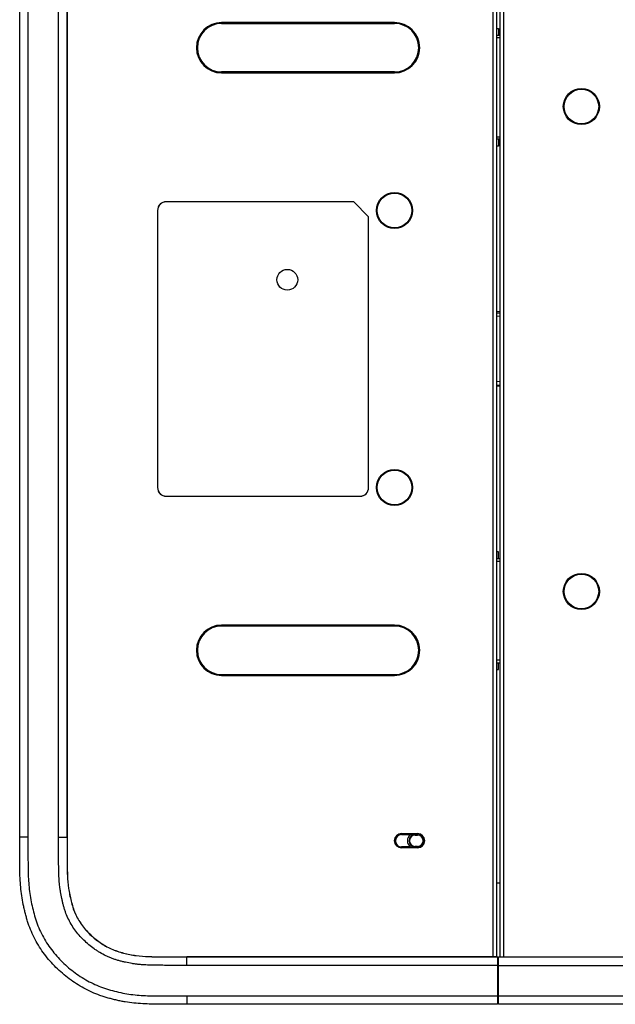
# Model space of a CAD drawing. Units: millimetres. Extents: x 6 to 552, y 6 to 425.
# Drawn here: x 124 to 167, y 203 to 274 of the extents above; entities that cross this region are included whole.
import ezdxf

# ---------------------------------------------------------------- set-up
doc = ezdxf.new("R2010")
doc.units = ezdxf.units.MM

msp = doc.modelspace()

# ---------------------------------------------------------------- linework, layer by layer
at = {"color": 7, "linetype": 'Continuous', "lineweight": 25}
for p, q in [((158.4423246, 206.385229), (158.4423246, 294.1766577)), ((123.7279804, 215.0459433), (123.7279804, 285.5159433)), ((124.3278891, 285.5159433), (124.3278891, 215.0459433)), ((126.5385968, 215.0459433), (126.5385968, 285.5159433)), ((127.1494605, 285.5159433), (127.1494605, 215.0459433)), ((127.1573246, 215.0459433), (127.1573246, 285.5159433)), ((158.1923246, 277.7522081), (158.1923246, 206.4009433)), ((150.8173246, 273.8469343), (138.3173246, 273.8469343)), ((138.3173246, 273.8469343), (138.3173246, 273.8434433)), ((150.8173246, 273.8434433), (138.3173246, 273.8434433)), ((138.3173246, 273.7809433), (150.8173246, 273.7809433)), ((150.8173246, 273.8469343), (150.8173246, 273.8434433)), ((158.1923246, 273.4309433), (158.3173246, 273.4309433)), ((158.1923246, 272.9309433), (158.4423246, 272.9309433)), ((150.8173246, 270.2809433), (138.3173246, 270.2809433)), ((138.3173246, 270.2149523), (138.3173246, 270.2184433)), ((138.3173246, 270.2184433), (150.8173246, 270.2184433)), ((138.3173246, 270.2149523), (150.8173246, 270.2149523)), ((150.8173246, 270.2149523), (150.8173246, 270.2184433)), ((158.4423246, 265.4309433), (158.1923246, 265.4309433)), ((158.3173246, 265.4309433), (158.3173246, 264.9309433)), ((158.3173246, 264.9309433), (158.1923246, 264.9309433)), ((147.8709094, 260.9103084), (134.3173246, 260.9103084)), ((134.3173246, 260.9103084), (134.3173246, 260.9059433)), ((147.8691013, 260.9059433), (134.3173246, 260.9059433)), ((147.8709094, 260.9103084), (147.8691013, 260.9059433)), ((148.9423246, 259.83272), (147.8691013, 260.9059433)), ((148.9466897, 259.8345281), (147.8709094, 260.9103084)), ((133.6879595, 260.2809433), (133.6879595, 240.2809433)), ((133.6879595, 260.2809433), (133.6923246, 260.2809433)), ((133.6923246, 260.2809433), (133.6923246, 240.2809433)), ((148.9466897, 259.8345281), (148.9423246, 259.83272)), ((148.9423246, 240.2809433), (148.9423246, 259.83272)), ((148.9466897, 240.2809433), (148.9466897, 259.8345281)), ((158.4423246, 252.9838085), (158.1923246, 252.9705984)), ((158.4423246, 247.5780781), (158.1923246, 247.5912883)), ((133.6879595, 240.2809433), (133.6923246, 240.2809433)), ((148.9466897, 240.2809433), (148.9423246, 240.2809433)), ((134.3173246, 239.6515782), (134.3173246, 239.6559433)), ((134.3173246, 239.6559433), (148.3173246, 239.6559433)), ((134.3173246, 239.6515782), (148.3173246, 239.6515782)), ((148.3173246, 239.6515782), (148.3173246, 239.6559433)), ((158.3173246, 235.6309433), (158.1923246, 235.6309433)), ((158.3173246, 235.1309433), (158.3173246, 235.6309433)), ((158.4423246, 235.1309433), (158.1923246, 235.1309433)), ((150.8173246, 230.3469343), (138.3173246, 230.3469343)), ((138.3173246, 230.3469343), (138.3173246, 230.3434433)), ((150.8173246, 230.3434433), (138.3173246, 230.3434433)), ((150.8173246, 230.3469343), (150.8173246, 230.3434433)), ((150.8173246, 230.2809433), (138.3173246, 230.2809433)), ((158.1923246, 227.6309433), (158.4423246, 227.6309433)), ((138.3173246, 226.7809433), (150.8173246, 226.7809433)), ((158.1923246, 227.1309433), (158.3173246, 227.1309433)), ((138.3173246, 226.7149523), (138.3173246, 226.7184433)), ((138.3173246, 226.7184433), (150.8173246, 226.7184433)), ((138.3173246, 226.7149523), (150.8173246, 226.7149523)), ((150.8173246, 226.7149523), (150.8173246, 226.7184433)), ((124.3278891, 215.0459433), (123.7279804, 215.0459433)), ((126.5385968, 215.0459433), (127.1494605, 215.0459433)), ((127.1494605, 215.0459433), (127.1573246, 215.0459433)), ((151.3163886, 215.2979276), (152.4798246, 215.2979276)), ((151.3163886, 215.222939), (151.3163886, 215.2979276)), ((152.4798246, 215.222939), (151.3163886, 215.222939)), ((151.3163886, 215.2211707), (151.3163886, 215.222939)), ((151.3163886, 215.2211707), (151.9537669, 215.2211707)), ((152.487875, 215.1934433), (152.2967743, 215.1934433)), ((152.3048246, 215.2190269), (152.3048246, 215.1935219)), ((152.3048246, 215.1935219), (152.4798246, 215.1935219)), ((152.4798246, 215.2979276), (152.4798246, 215.222939)), ((152.4798246, 215.222939), (152.4798246, 215.1935219)), ((151.9537669, 214.3407159), (151.3163886, 214.3407159)), ((151.3163886, 214.3407159), (151.3163886, 214.3389476)), ((151.3163886, 214.3389476), (151.3163886, 214.263959)), ((151.3163886, 214.3389476), (152.4798246, 214.3389476)), ((152.4798246, 214.263959), (151.3163886, 214.263959)), ((152.2967743, 214.3684433), (152.487875, 214.3684433)), ((152.3048246, 214.3428598), (152.3048246, 214.3683648)), ((152.4798246, 214.3683648), (152.3048246, 214.3683648)), ((152.4798246, 214.3389476), (152.4798246, 214.3683648)), ((152.4798246, 214.263959), (152.4798246, 214.3389476)), ((158.1923246, 211.7526412), (158.4423246, 211.7530857)), ((158.1923246, 211.7525308), (158.4423246, 211.7529662)), ((135.8023246, 206.3930792), (135.8023246, 206.4009433)), ((158.2673246, 206.4009433), (135.8023246, 206.4009433)), ((135.8023246, 205.7822155), (135.8023246, 206.3930792)), ((135.8023246, 206.3930792), (158.2673246, 206.3930792)), ((158.2673246, 206.3930792), (158.2673246, 206.4009433)), ((158.2673246, 206.3930792), (158.2673246, 205.7822155)), ((240.8323246, 206.385229), (158.3173246, 206.385229)), ((158.3173246, 206.385229), (158.3173246, 206.3773649)), ((158.3173246, 205.7665011), (158.3173246, 206.3773649)), ((240.8323246, 206.3773649), (158.3173246, 206.3773649)), ((158.2673246, 205.7822155), (135.8023246, 205.7822155)), ((158.2673246, 205.7822155), (158.2673246, 203.5715078)), ((158.3173246, 205.7665011), (240.8323246, 205.7665011)), ((158.3173246, 203.5715078), (158.3173246, 205.7665011)), ((135.8023246, 203.5715078), (135.8023246, 202.9715991)), ((135.8023246, 203.5715078), (158.2673246, 203.5715078)), ((158.3173246, 204.0065428), (158.2673246, 204.0064991)), ((158.2673246, 204.0001327), (158.3173246, 203.9999582)), ((158.2673246, 203.6475828), (158.3173246, 203.6474082)), ((158.2673246, 203.5715078), (158.2673246, 202.9715991)), ((158.3173246, 203.5025761), (158.2673246, 203.5027506)), ((158.3173246, 203.5715078), (240.8323246, 203.5715078)), ((158.3173246, 202.9715991), (158.3173246, 203.5715078)), ((158.2673246, 202.9715991), (135.8023246, 202.9715991)), ((240.8323246, 202.9715991), (158.3173246, 202.9715991))]:
    msp.add_line(p, q, dxfattribs=at)
at = {"color": 8, "linetype": 'Continuous', "lineweight": 25}
for p, q in [((158.6923246, 294.1766577), (158.6923246, 206.385229)), ((157.9423246, 206.4009433), (157.9423246, 277.7522081)), ((158.4423246, 272.7554811), (158.1923246, 272.7554535)), ((158.1923246, 265.6059277), (158.4423246, 265.6059286)), ((158.1923246, 252.887645), (158.4423246, 252.9007469)), ((158.4423246, 252.6505563), (158.1923246, 252.6374544)), ((158.4423246, 247.9113303), (158.1923246, 247.9244322)), ((158.1923246, 247.6742417), (158.4423246, 247.6611397)), ((158.1923246, 234.9559589), (158.4423246, 234.9559581)), ((158.4423246, 227.8064056), (158.1923246, 227.8064332)), ((158.2673246, 204.1058194), (158.3173246, 204.1058627))]:
    msp.add_line(p, q, dxfattribs=at)
at = {"color": 7, "linetype": 'Continuous', "lineweight": 25, "flags": 128}
msp.add_lwpolyline([(152.8923639, 214.7866357), (152.8923246, 214.7809433), (152.8923639, 214.775251)], dxfattribs=at)
at = {"color": 7, "linetype": 'Continuous', "lineweight": 25}
for centre, radius in [((164.3173246, 267.7809433), 1.303491), ((164.3173246, 267.7809433), 1.3), ((164.3173246, 267.7809433), 1.25), ((150.8173246, 260.2809433), 1.303491), ((150.8173246, 260.2809433), 1.3), ((150.8173246, 260.2809433), 1.25), ((143.0673246, 255.2809433), 0.75), ((150.8173246, 240.2809433), 1.303491), ((150.8173246, 240.2809433), 1.3), ((150.8173246, 240.2809433), 1.25), ((164.3173246, 232.7809433), 1.303491), ((164.3173246, 232.7809433), 1.3), ((164.3173246, 232.7809433), 1.25)]:
    msp.add_circle(centre, radius, dxfattribs=at)
for centre, radius, start, end in [((138.3173246, 272.0309433), 1.815991, 90, 270), ((138.3173246, 272.0309433), 1.8125, 90, 270), ((138.3173246, 272.0309433), 1.75, 90, 270), ((150.8173246, 272.0309433), 1.815991, 270, 90), ((150.8173246, 272.0309433), 1.8125, 270, 90), ((150.8173246, 272.0309433), 1.75, 270, 90), ((134.3173246, 260.2809433), 0.6293651, 90, 180), ((134.3173246, 260.2809433), 0.625, 90, 180), ((134.3173246, 240.2809433), 0.6293651, 180, 270), ((134.3173246, 240.2809433), 0.625, 180, 270), ((148.3173246, 240.2809433), 0.6293651, 270, 0), ((148.3173246, 240.2809433), 0.625, 270, 0), ((138.3173246, 228.5309433), 1.815991, 90, 270), ((138.3173246, 228.5309433), 1.8125, 90, 270), ((150.8173246, 228.5309433), 1.815991, 270, 90), ((150.8173246, 228.5309433), 1.8125, 270, 90), ((138.3173246, 228.5309433), 1.75, 90, 270), ((150.8173246, 228.5309433), 1.75, 270, 90), ((151.3163886, 214.7809433), 0.5169843, 90, 270), ((151.3163886, 214.7809433), 0.4419957, 90, 270), ((151.3163886, 214.7809433), 0.4402274, 90, 270), ((152.3048246, 214.7809433), 0.5630645, 128.570482691, 231.429517309), ((152.3048246, 214.7809433), 0.4380836, 90, 270), ((152.3048246, 214.7809433), 0.4125785, 90, 270), ((152.4798246, 214.7809433), 0.5169843, 270, 90), ((152.4798246, 214.7809433), 0.4419957, 270, 90), ((152.4798246, 214.7809433), 0.4125785, 270, 90)]:
    msp.add_arc(centre, radius, start, end, dxfattribs=at)
for points in [[(158.3173246, 273.4309433), (158.3173246, 273.2642774), (158.3173246, 273.0976106), (158.3173246, 272.9309433)], [(158.3173246, 227.1309433), (158.3173246, 227.2976092), (158.3173246, 227.4642761), (158.3173246, 227.6309433)]]:
    msp.add_open_spline(points, degree=3, dxfattribs=at)
for points, knots in [([(135.8023246, 202.9715991), (135.589966, 202.9715991), (135.3776093, 202.9715405), (135.0590786, 202.9715726), (134.9529025, 202.9716033), (134.7405519, 202.9717394), (134.6343716, 202.9718447), (134.4220366, 202.9721651), (134.3158863, 202.9725562), (134.1566615, 202.9736531), (134.1035882, 202.9741036), (134.0239807, 202.9749274), (133.9974453, 202.9752266), (133.9443753, 202.9758777), (133.9178466, 202.9762296), (133.8647667, 202.9769894), (133.8382157, 202.977354), (133.7851272, 202.9780644), (133.7585838, 202.9784104), (133.6789561, 202.9794409), (133.6258744, 202.9801177), (133.4666408, 202.9822756), (133.360497, 202.9838842), (133.042143, 202.9904848), (132.8300603, 202.9976682), (132.4073007, 203.0208077), (132.196627, 203.036764), (131.7778552, 203.0806499), (131.5696181, 203.1088259), (131.2589583, 203.1603991), (131.1556886, 203.1791415), (130.949715, 203.2197221), (130.8470165, 203.2415591), (130.6421618, 203.2883261), (130.5399733, 203.3130959), (130.336073, 203.3652179), (130.234348, 203.3925734), (130.0313617, 203.4496798), (129.9301586, 203.4796593), (129.7284297, 203.543271), (129.6279127, 203.5769005), (129.1274008, 203.7561379), (128.7425138, 203.9309221), (128.0048789, 204.3320557), (127.6512064, 204.5588906), (126.9732668, 205.0635642), (126.6494005, 205.3419179), (126.0522433, 205.9337633), (125.7762393, 206.2492224), (125.3980597, 206.7534362), (125.2779883, 206.9266904), (125.0505358, 207.2841788), (124.9430764, 207.4687538), (124.7453559, 207.842187), (124.6545071, 208.0318628), (124.4890208, 208.4171961), (124.4143804, 208.612861), (124.3147213, 208.910886), (124.2836306, 209.0110274), (124.2394563, 209.1621831), (124.2251421, 209.2127248), (124.1972132, 209.3140765), (124.1836001, 209.3648813), (124.1569462, 209.4667345), (124.1438324, 209.5177498), (124.1180799, 209.6199417), (124.1054399, 209.6711234), (124.0682909, 209.8249492), (124.0445519, 209.9278778), (123.9769206, 210.2379458), (123.9373327, 210.4452331), (123.8693538, 210.8605982), (123.8409644, 211.0686677), (123.79559, 211.4851846), (123.7785237, 211.6937806), (123.7598695, 212.0070929), (123.754809, 212.1116003), (123.746755, 212.3207412), (123.7437619, 212.4253683), (123.7406359, 212.5824118), (123.7397751, 212.6347812), (123.7386448, 212.7133472), (123.7382948, 212.7395387), (123.7376302, 212.7919262), (123.7373158, 212.8181134), (123.7367025, 212.8705263), (123.7363398, 212.8967443), (123.7355444, 212.9491528), (123.7351119, 212.9753522), (123.7337742, 213.0539394), (123.7328283, 213.1063235), (123.7311724, 213.2110524), (123.73057, 213.2634195), (123.7296838, 213.3681955), (123.7293999, 213.420597), (123.7288269, 213.5778311), (123.7288161, 213.6826998), (123.7284743, 213.8924274), (123.7283471, 213.9972802), (123.7281583, 214.2070042), (123.7280966, 214.3118685), (123.7279756, 214.626466), (123.7279804, 214.836204), (123.7279804, 215.0459433)], [0, 0, 0, 0, 0.03125, 0.03125, 0.046875, 0.046875, 0.0625, 0.0625, 0.078125, 0.078125, 0.0859375, 0.0859375, 0.08984375, 0.08984375, 0.09375, 0.09375, 0.09765625, 0.09765625, 0.1015625, 0.1015625, 0.109375, 0.109375, 0.125, 0.125, 0.15625, 0.15625, 0.1875, 0.1875, 0.21875, 0.21875, 0.234375, 0.234375, 0.25, 0.25, 0.265625, 0.265625, 0.28125, 0.28125, 0.296875, 0.296875, 0.3125, 0.3125, 0.375, 0.375, 0.4375, 0.4375, 0.5, 0.5, 0.5625, 0.5625, 0.59375, 0.59375, 0.625, 0.625, 0.65625, 0.65625, 0.6875, 0.6875, 0.703125, 0.703125, 0.7109375, 0.7109375, 0.71875, 0.71875, 0.7265625, 0.7265625, 0.734375, 0.734375, 0.75, 0.75, 0.78125, 0.78125, 0.8125, 0.8125, 0.84375, 0.84375, 0.859375, 0.859375, 0.875, 0.875, 0.8828125, 0.8828125, 0.88671875, 0.88671875, 0.890625, 0.890625, 0.89453125, 0.89453125, 0.8984375, 0.8984375, 0.90625, 0.90625, 0.9140625, 0.9140625, 0.921875, 0.921875, 0.9375, 0.9375, 0.953125, 0.953125, 0.96875, 0.96875, 1, 1, 1, 1]), ([(124.3278891, 215.0459433), (124.3278891, 214.6431407), (124.3278712, 214.2403376), (124.3287788, 213.636157), (124.3284312, 213.4347468), (124.3321613, 213.1327409), (124.3342656, 213.0320945), (124.3373165, 212.8307718), (124.3382349, 212.7300948), (124.346495, 212.2268045), (124.3653194, 211.8244871), (124.4469757, 211.0209866), (124.5099176, 210.6220803), (124.6346303, 210.0328225), (124.6811271, 209.8376094), (124.7809722, 209.4488606), (124.8344549, 209.255358), (125.020399, 208.6810927), (125.1795708, 208.3055534), (125.5583186, 207.5874444), (125.7762221, 207.2467779), (126.1425766, 206.7618733), (126.2712433, 206.6047604), (126.5379182, 206.3031132), (126.6763196, 206.1579966), (127.1059519, 205.7389073), (127.4114313, 205.4809924), (128.0600772, 205.0076359), (128.4061033, 204.7911624), (129.1170079, 204.4175822), (129.4836496, 204.2590825), (130.0519805, 204.0677743), (130.2443599, 204.0114274), (130.6324182, 203.9070757), (130.828704, 203.8591147), (131.420484, 203.7334648), (131.8164051, 203.6749597), (132.610799, 203.6039638), (133.0091813, 203.589838), (133.8067825, 203.5766718), (134.2057066, 203.5723153), (135.0039817, 203.5713), (135.4031589, 203.5715078), (135.8023246, 203.5715078)], [0, 0, 0, 0, 0.0625, 0.0625, 0.09375, 0.09375, 0.109375, 0.109375, 0.125, 0.125, 0.1875, 0.1875, 0.25, 0.25, 0.28125, 0.28125, 0.3125, 0.3125, 0.375, 0.375, 0.4375, 0.4375, 0.46875, 0.46875, 0.5, 0.5, 0.5625, 0.5625, 0.625, 0.625, 0.6875, 0.6875, 0.71875, 0.71875, 0.75, 0.75, 0.8125, 0.8125, 0.875, 0.875, 0.9375, 0.9375, 1, 1, 1, 1]), ([(135.8023246, 205.7822155), (135.7198374, 205.7821958), (135.5548626, 205.7821564), (135.2249158, 205.7819367), (134.8124945, 205.7819223), (134.4000862, 205.7832442), (134.1055289, 205.7853702), (133.9405896, 205.7870868), (133.7756539, 205.788757), (133.5753796, 205.7908458), (133.3280011, 205.7947925), (133.0806603, 205.8012655), (132.833375, 205.8113965), (132.5861626, 205.8262993), (132.3391239, 205.847056), (132.1337547, 205.8700499), (131.9700867, 205.8923758), (131.7263293, 205.9301004), (131.444231, 205.9859664), (131.1651812, 206.0536973), (131.0066491, 206.095357), (130.8485477, 206.1387738), (130.6913282, 206.1857194), (130.5354287, 206.2373068), (130.3802918, 206.2929037), (130.1882181, 206.3695228), (129.8876883, 206.5063838), (129.5971668, 206.662577), (129.3184115, 206.8357208), (129.047596, 207.0191317), (128.7221369, 207.268846), (128.2335776, 207.7086858), (127.7999306, 208.2071096), (127.4393997, 208.7566228), (127.2080093, 209.1931932), (127.068183, 209.5378576), (126.9901014, 209.7733335), (126.9421996, 209.9306168), (126.8987296, 210.0889835), (126.8580086, 210.2479215), (126.8184837, 210.4070374), (126.7537966, 210.6865426), (126.6975995, 210.9740561), (126.657423, 211.2287086), (126.6345602, 211.3915263), (126.6007056, 211.6722338), (126.5744443, 211.9897298), (126.5584789, 212.3198537), (126.5527642, 212.5263666), (126.5498853, 212.6915662), (126.5476807, 212.8567669), (126.5454369, 213.021967), (126.5425201, 213.1871563), (126.5408158, 213.3110577), (126.5400508, 213.4349705), (126.5396075, 213.6001934), (126.5391774, 213.8067259), (126.5386578, 214.3024115), (126.5386239, 214.7154843), (126.5385968, 215.0459433)], [0, 0, 0, 0, 0.0156534086, 0.031306892, 0.0626132476, 0.0939176136, 0.1095687998, 0.1185120383, 0.125219449, 0.1408698854, 0.1565196506, 0.1721694097, 0.1878220441, 0.2034835513, 0.2191638519, 0.2348622594, 0.2426931138, 0.2505088375, 0.2816687758, 0.2972219674, 0.3049974005, 0.3127735485, 0.3283349354, 0.3361270266, 0.3439333381, 0.3596058016, 0.3753523437, 0.4065822939, 0.4221090439, 0.4376119936, 0.4686379464, 0.4998613341, 0.5622779014, 0.5932740596, 0.6244398965, 0.655893446, 0.6637134086, 0.6715156907, 0.6870915077, 0.6948725123, 0.7026512794, 0.7182035755, 0.7493131713, 0.7582139907, 0.7671245351, 0.7805123022, 0.8118654192, 0.8275512485, 0.8432292661, 0.8510674434, 0.8589055517, 0.8745817718, 0.8824199121, 0.8902580209, 0.8980963107, 0.9059348483, 0.9216121233, 0.9372895663, 1, 1, 1, 1]), ([(127.1494605, 215.0459433), (127.1494605, 214.7369213), (127.1494917, 214.4278959), (127.1498695, 213.9643768), (127.1500122, 213.8098591), (127.150749, 213.5008766), (127.1507614, 213.346278), (127.1561881, 213.0374491), (127.1581897, 212.8831215), (127.1625247, 212.574257), (127.1660218, 212.4198102), (127.1868497, 211.9569368), (127.2138102, 211.6489674), (127.3034286, 211.0346136), (127.367721, 210.7273094), (127.4814182, 210.2738157), (127.5210961, 210.1232263), (127.6141358, 209.8263427), (127.6687405, 209.6805755), (127.8576974, 209.2518576), (128.0175205, 208.9763338), (128.3798724, 208.4709093), (128.5837982, 208.2370815), (129.0324756, 207.8033545), (129.2782615, 207.6032277), (129.7916443, 207.2516302), (130.0612369, 207.0977058), (130.4884252, 206.9053399), (130.6359328, 206.8477062), (130.9339371, 206.7488952), (131.0834457, 206.7066698), (131.5327143, 206.5891826), (131.8337293, 206.5265754), (132.7425303, 206.4057198), (133.3547186, 206.4041984), (134.5778805, 206.3912134), (135.1902589, 206.3930792), (135.8023246, 206.3930792)], [0, 0, 0, 0, 0.0625, 0.0625, 0.09375, 0.09375, 0.125, 0.125, 0.15625, 0.15625, 0.1875, 0.1875, 0.25, 0.25, 0.3125, 0.3125, 0.34375, 0.34375, 0.375, 0.375, 0.4375, 0.4375, 0.5, 0.5, 0.5625, 0.5625, 0.625, 0.625, 0.65625, 0.65625, 0.6875, 0.6875, 0.75, 0.75, 0.875, 0.875, 1, 1, 1, 1]), ([(127.1573246, 215.0459433), (127.1573246, 214.7369209), (127.1573558, 214.4278999), (127.1577336, 213.9643844), (127.1578762, 213.8098801), (127.1586131, 213.5008931), (127.1586249, 213.3463825), (127.1640503, 213.0376212), (127.1660534, 212.8832064), (127.1703876, 212.5743927), (127.1738831, 212.4200497), (127.1946956, 211.9575181), (127.221637, 211.6497931), (127.3111652, 211.0360582), (127.3753896, 210.7290599), (127.4890259, 210.2758092), (127.5286794, 210.1253257), (127.621561, 209.8289466), (127.6760547, 209.6834792), (127.8646574, 209.2555652), (128.0242019, 208.9805113), (128.3859736, 208.475896), (128.5895839, 208.2424264), (129.0376214, 207.8093179), (129.28306, 207.609473), (129.795733, 207.2583615), (130.0649381, 207.1046638), (130.4914181, 206.9126168), (130.6386496, 206.8550905), (130.9361703, 206.7564398), (131.0855488, 206.7142483), (131.534477, 206.5968502), (131.8351241, 206.5343232), (132.7428508, 206.4136105), (133.3548308, 206.4120618), (134.5779353, 206.3990773), (135.1902106, 206.4009433), (135.8023246, 206.4009433)], [0, 0, 0, 0, 0.0625, 0.0625, 0.09375, 0.09375, 0.125, 0.125, 0.15625, 0.15625, 0.1875, 0.1875, 0.25, 0.25, 0.3125, 0.3125, 0.34375, 0.34375, 0.375, 0.375, 0.4375, 0.4375, 0.5, 0.5, 0.5625, 0.5625, 0.625, 0.625, 0.65625, 0.65625, 0.6875, 0.6875, 0.75, 0.75, 0.875, 0.875, 1, 1, 1, 1]), ([(151.9537669, 215.2211707), (152.0170621, 215.2211707), (152.0782061, 215.2208644), (152.1943335, 215.2200546), (152.2497126, 215.2195406), (152.3048246, 215.2190269)], [0, 0, 0, 0, 0.5, 0.5, 1, 1, 1, 1]), ([(151.9537669, 214.3407159), (152.0170621, 214.3407159), (152.0782061, 214.3410222), (152.1943335, 214.3418321), (152.2497126, 214.3423461), (152.3048246, 214.3428598)], [0, 0, 0, 0, 0.5, 0.5, 1, 1, 1, 1])]:
    msp.add_open_spline(points, degree=3, knots=knots, dxfattribs=at)

doc.saveas('drawing.dxf')
